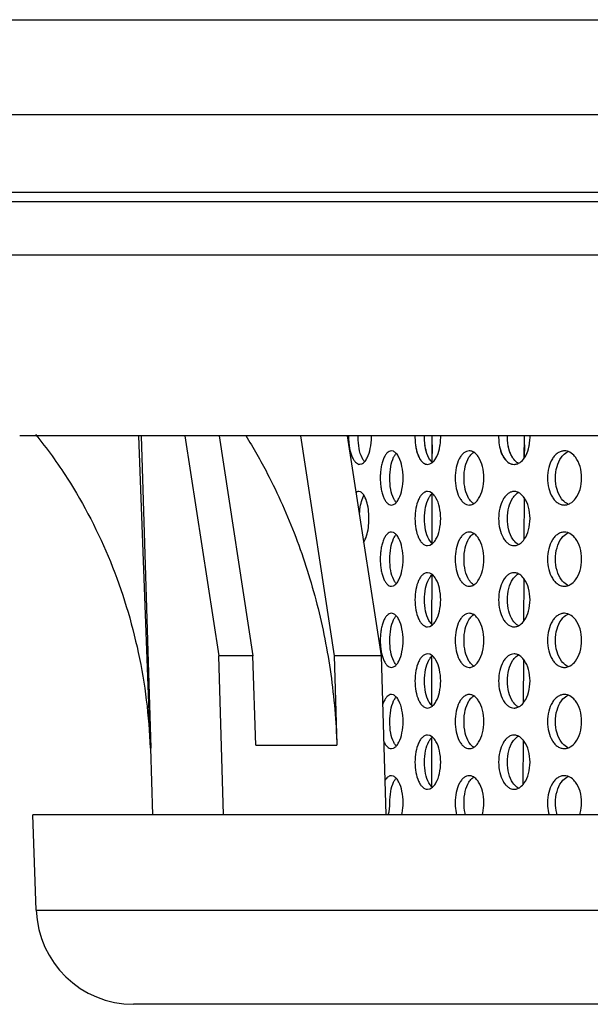
# Model space of a CAD drawing. Units: millimetres. Extents: x 550 to 12917, y -4004 to -140.
# Drawn here: x 7225 to 7236, y -1692 to -1674 of the extents above; entities that cross this region are included whole.
import ezdxf

# ---------------------------------------------------------------- set-up
doc = ezdxf.new("R2010")
doc.units = ezdxf.units.MM
doc.header["$LTSCALE"] = 0.25

msp = doc.modelspace()

# ---------------------------------------------------------------- linework, layer by layer
at = {"color": 7, "linetype": 'Continuous'}
for p, q in [((7202.606, -1673.851), (7301.511, -1673.851)), ((7204.308, -1675.601), (7299.809, -1675.601)), ((7213.809, -1677.039), (7290.309, -1677.039)), ((7213.809, -1677.211), (7290.309, -1677.211)), ((7214.615, -1678.192), (7289.503, -1678.192)), ((7255.181, -1681.539), (7225.192, -1681.539)), ((7227.388, -1681.539), (7227.604, -1687.306)), ((7227.437, -1681.538), (7227.613, -1687.306)), ((7228.246, -1681.539), (7228.871, -1685.604)), ((7228.882, -1681.539), (7229.504, -1685.604)), ((7230.382, -1681.539), (7231.004, -1685.604)), ((7231.246, -1681.539), (7231.871, -1685.604)), ((7229.504, -1685.604), (7228.871, -1685.604)), ((7228.96, -1688.539), (7228.871, -1685.604)), ((7229.554, -1687.254), (7229.504, -1685.604)), ((7231.871, -1685.604), (7231.004, -1685.604)), ((7231.004, -1685.604), (7231.054, -1687.254)), ((7231.871, -1685.604), (7231.96, -1688.539)), ((7227.604, -1687.306), (7227.613, -1687.306)), ((7227.65, -1688.539), (7227.613, -1687.306)), ((7229.554, -1687.254), (7231.054, -1687.254)), ((7225.498, -1690.302), (7225.437, -1688.539)), ((7255.105, -1688.539), (7225.437, -1688.539)), ((7225.498, -1690.302), (7278.619, -1690.302)), ((7276.82, -1692.039), (7227.297, -1692.039))]:
    msp.add_line(p, q, dxfattribs=at)
for p, q in [((7232.815, -1682.025), (7232.816, -1681.539)), ((7234.514, -1681.539), (7234.512, -1681.956)), ((7232.099, -1681.824), (7232.062, -1681.816)), ((7232.818, -1682.028), (7232.819, -1681.704)), ((7234.52, -1681.704), (7234.519, -1681.948)), ((7232.773, -1682.058), (7232.82, -1682.03)), ((7232.773, -1682.058), (7232.82, -1682.03)), ((7231.461, -1682.066), (7231.493, -1682.058)), ((7231.477, -1682.062), (7231.515, -1682.054)), ((7232.731, -1682.066), (7232.773, -1682.058)), ((7232.731, -1682.066), (7232.773, -1682.058)), ((7231.492, -1682.574), (7231.461, -1682.566)), ((7232.772, -1682.574), (7232.731, -1682.566)), ((7232.82, -1682.602), (7232.772, -1682.574)), ((7231.532, -1682.684), (7231.555, -1682.637)), ((7232.815, -1683.525), (7232.817, -1682.6)), ((7234.516, -1682.68), (7234.512, -1683.456)), ((7232.062, -1682.816), (7232.1, -1682.808)), ((7232.099, -1683.324), (7232.062, -1683.316)), ((7232.731, -1683.566), (7232.773, -1683.558)), ((7232.773, -1683.558), (7232.82, -1683.53)), ((7232.772, -1684.074), (7232.731, -1684.066)), ((7232.82, -1684.102), (7232.772, -1684.074)), ((7232.812, -1685.022), (7232.814, -1684.108)), ((7234.509, -1684.172), (7234.505, -1684.964)), ((7232.062, -1684.316), (7232.1, -1684.308)), ((7232.099, -1684.824), (7232.062, -1684.816)), ((7232.731, -1685.066), (7232.773, -1685.058)), ((7232.773, -1685.058), (7232.82, -1685.03)), ((7232.772, -1685.574), (7232.731, -1685.566)), ((7232.82, -1685.602), (7232.772, -1685.574)), ((7232.809, -1686.519), (7232.811, -1685.611)), ((7234.502, -1685.664), (7234.499, -1686.472)), ((7232.062, -1685.816), (7232.1, -1685.808)), ((7232.099, -1686.324), (7232.062, -1686.316)), ((7232.731, -1686.566), (7232.773, -1686.558)), ((7232.773, -1686.558), (7232.82, -1686.53)), ((7232.772, -1687.074), (7232.731, -1687.066)), ((7232.82, -1687.102), (7232.772, -1687.074)), ((7232.807, -1688.017), (7232.808, -1687.114)), ((7232.062, -1687.316), (7232.1, -1687.308)), ((7234.496, -1687.156), (7234.492, -1687.98)), ((7232.099, -1687.824), (7232.062, -1687.816)), ((7232.773, -1688.058), (7232.82, -1688.03)), ((7232.731, -1688.066), (7232.773, -1688.058))]:
    msp.add_line(p, q)
for centre, radius, start, end in [((7230.356, -1683.066), 1.291, 356.135, 3.8926), ((7231.399, -1688.349), 0.634, 342.5719, 363.0021)]:
    msp.add_arc(centre, radius, start, end)
msp.add_arc((7227.297, -1690.239), 1.8, 182, 270, dxfattribs=at)
for points, start_tangent, end_tangent in [([(7225.487, -1681.514), (7226.071, -1682.323), (7226.868, -1683.862), (7227.384, -1685.543), (7227.604, -1687.306)], (0.630107, -0.776508), (0.037416, -0.9993)), ([(7229.37, -1681.53), (7229.768, -1682.232), (7230.293, -1683.407), (7230.686, -1684.649), (7230.941, -1685.938), (7231.054, -1687.254)], (0.525453, -0.850823), (0.030282, -0.999541))]:
    msp.add_spline(points, degree=3, dxfattribs=dict(at, start_tangent=start_tangent, end_tangent=end_tangent))
for points in [[(7231.271, -1681.539), (7231.271, -1681.547), (7231.271, -1681.555), (7231.271, -1681.562)], [(7231.447, -1681.562), (7231.447, -1681.555), (7231.447, -1681.547), (7231.448, -1681.539)], [(7231.693, -1681.562), (7231.693, -1681.555), (7231.693, -1681.547), (7231.692, -1681.539)], [(7232.498, -1681.539), (7232.498, -1681.548), (7232.498, -1681.557), (7232.498, -1681.566)], [(7232.674, -1681.566), (7232.674, -1681.557), (7232.674, -1681.548), (7232.674, -1681.539)], [(7232.973, -1681.566), (7232.973, -1681.557), (7232.973, -1681.548), (7232.973, -1681.539)], [(7234.044, -1681.539), (7234.044, -1681.548), (7234.044, -1681.557), (7234.044, -1681.566)], [(7234.207, -1681.566), (7234.207, -1681.557), (7234.207, -1681.548), (7234.207, -1681.539)], [(7234.624, -1681.566), (7234.624, -1681.557), (7234.624, -1681.548), (7234.624, -1681.539)], [(7231.548, -1683.507), (7231.561, -1683.488), (7231.571, -1683.468), (7231.58, -1683.448)]]:
    msp.add_open_spline(points, degree=3)
for points, knots in [([(7231.271, -1681.562), (7231.271, -1681.595), (7231.273, -1681.659), (7231.285, -1681.752), (7231.303, -1681.838), (7231.328, -1681.913), (7231.358, -1681.976), (7231.393, -1682.023), (7231.433, -1682.054), (7231.463, -1682.062), (7231.477, -1682.062)], [0, 0, 0, 0, 0.0976073, 0.1923362, 0.2808231, 0.3606678, 0.4301393, 0.4884783, 0.5367682, 0.5788174, 0.5788174, 0.5788174, 0.5788174]), ([(7232.498, -1681.566), (7232.498, -1681.63), (7232.508, -1681.751), (7232.548, -1681.891), (7232.596, -1681.98), (7232.637, -1682.028), (7232.682, -1682.059), (7232.715, -1682.066), (7232.731, -1682.066)], [0, 0, 0, 0, 0.1921529, 0.3618523, 0.4332981, 0.4946596, 0.5471674, 0.5943777, 0.5943777, 0.5943777, 0.5943777]), ([(7234.044, -1681.566), (7234.044, -1681.63), (7234.057, -1681.753), (7234.107, -1681.893), (7234.166, -1681.981), (7234.216, -1682.029), (7234.271, -1682.059), (7234.311, -1682.066), (7234.33, -1682.066)], [0, 0, 0, 0, 0.1925632, 0.3660002, 0.4417201, 0.5094457, 0.5705019, 0.6277996, 0.6277996, 0.6277996, 0.6277996]), ([(7232.507, -1681.704), (7232.513, -1681.753), (7232.532, -1681.844), (7232.574, -1681.946), (7232.619, -1682.008), (7232.653, -1682.041), (7232.691, -1682.061), (7232.718, -1682.066), (7232.731, -1682.066)], [0, 0, 0, 0, 0.1487181, 0.2755747, 0.3291242, 0.3760956, 0.4177275, 0.4563661, 0.4563661, 0.4563661, 0.4563661]), ([(7234.055, -1681.704), (7234.063, -1681.754), (7234.086, -1681.846), (7234.147, -1681.963), (7234.218, -1682.034), (7234.282, -1682.062), (7234.314, -1682.066), (7234.33, -1682.066)], [0, 0, 0, 0, 0.1504344, 0.28251, 0.3930952, 0.4421799, 0.4891704, 0.4891704, 0.4891704, 0.4891704]), ([(7234.33, -1682.066), (7234.337, -1682.066), (7234.365, -1682.064), (7234.393, -1682.055), (7234.412, -1682.046)], [0, 0, 0, 0, 0.0207492, 0.08492607, 0.08492607, 0.08492607, 0.08492607]), ([(7234.33, -1682.066), (7234.337, -1682.066), (7234.365, -1682.064), (7234.393, -1682.055), (7234.412, -1682.046)], [0, 0, 0, 0, 0.0207492, 0.08492607, 0.08492607, 0.08492607, 0.08492607]), ([(7231.856, -1682.316), (7231.856, -1682.349), (7231.858, -1682.413), (7231.87, -1682.506), (7231.888, -1682.592), (7231.913, -1682.667), (7231.943, -1682.73), (7231.978, -1682.777), (7232.018, -1682.808), (7232.048, -1682.816), (7232.062, -1682.816)], [0, 0, 0, 0, 0.0976073, 0.1923362, 0.2808231, 0.3606678, 0.4301393, 0.4884783, 0.5367682, 0.5788174, 0.5788174, 0.5788174, 0.5788174]), ([(7231.461, -1682.566), (7231.449, -1682.566), (7231.429, -1682.572), (7231.413, -1682.584), (7231.407, -1682.589)], [0, 0, 0, 0, 0.0365357, 0.05953089, 0.05953089, 0.05953089, 0.05953089]), ([(7232.498, -1683.066), (7232.498, -1683.13), (7232.508, -1683.251), (7232.548, -1683.391), (7232.596, -1683.48), (7232.637, -1683.528), (7232.682, -1683.559), (7232.715, -1683.566), (7232.731, -1683.566)], [0, 0, 0, 0, 0.1921529, 0.3618523, 0.4332981, 0.4946596, 0.5471674, 0.5943777, 0.5943777, 0.5943777, 0.5943777]), ([(7234.044, -1683.066), (7234.044, -1683.13), (7234.057, -1683.253), (7234.107, -1683.393), (7234.166, -1683.481), (7234.216, -1683.529), (7234.271, -1683.559), (7234.311, -1683.566), (7234.33, -1683.566)], [0, 0, 0, 0, 0.1925632, 0.3660002, 0.4417201, 0.5094457, 0.5705019, 0.6277996, 0.6277996, 0.6277996, 0.6277996]), ([(7234.33, -1683.566), (7234.337, -1683.566), (7234.365, -1683.564), (7234.393, -1683.555), (7234.412, -1683.546)], [0, 0, 0, 0, 0.0207492, 0.08492607, 0.08492607, 0.08492607, 0.08492607]), ([(7232.062, -1686.316), (7232.048, -1686.316), (7232.018, -1686.324), (7231.978, -1686.355), (7231.943, -1686.402), (7231.917, -1686.456), (7231.903, -1686.494), (7231.898, -1686.511)], [0, 0, 0, 0, 0.0420498, 0.0903398, 0.1486818, 0.2181613, 0.2693139, 0.2693139, 0.2693139, 0.2693139]), ([(7231.919, -1687.177), (7231.927, -1687.196), (7231.945, -1687.232), (7231.978, -1687.277), (7232.018, -1687.308), (7232.048, -1687.316), (7232.062, -1687.316)], [0.3684022, 0.3684022, 0.3684022, 0.3684022, 0.4301393, 0.4884783, 0.5367682, 0.5788174, 0.5788174, 0.5788174, 0.5788174]), ([(7232.062, -1687.816), (7232.053, -1687.816), (7232.033, -1687.819), (7232.004, -1687.834), (7231.978, -1687.857), (7231.957, -1687.884), (7231.945, -1687.902), (7231.941, -1687.91)], [0, 0, 0, 0, 0.0287129, 0.0595441, 0.0942422, 0.1338116, 0.1602723, 0.1602723, 0.1602723, 0.1602723]), ([(7232.255, -1688.539), (7232.257, -1688.529), (7232.272, -1688.455), (7232.278, -1688.38), (7232.278, -1688.316)], [0.0277571, 0.0277571, 0.0277571, 0.0277571, 0.0600487, 0.2522737, 0.2522737, 0.2522737, 0.2522737]), ([(7233.241, -1688.316), (7233.241, -1688.338), (7233.243, -1688.413), (7233.254, -1688.488), (7233.268, -1688.539)], [0, 0, 0, 0, 0.0651987, 0.225002, 0.225002, 0.225002, 0.225002]), ([(7233.431, -1688.539), (7233.428, -1688.529), (7233.411, -1688.456), (7233.404, -1688.38), (7233.404, -1688.316)], [0.0279967, 0.0279967, 0.0279967, 0.0279967, 0.0605388, 0.2530155, 0.2530155, 0.2530155, 0.2530155]), ([(7233.743, -1688.539), (7233.746, -1688.529), (7233.764, -1688.456), (7233.771, -1688.38), (7233.771, -1688.316)], [0.0281584, 0.0281584, 0.0281584, 0.0281584, 0.0607864, 0.2534128, 0.2534128, 0.2534128, 0.2534128]), ([(7234.946, -1688.316), (7234.946, -1688.338), (7234.95, -1688.413), (7234.963, -1688.488), (7234.979, -1688.539)], [0, 0, 0, 0, 0.0652151, 0.2258064, 0.2258064, 0.2258064, 0.2258064]), ([(7235.127, -1688.539), (7235.123, -1688.529), (7235.103, -1688.456), (7235.094, -1688.38), (7235.094, -1688.316)], [0.0284305, 0.0284305, 0.0284305, 0.0284305, 0.0613378, 0.2542515, 0.2542515, 0.2542515, 0.2542515]), ([(7235.544, -1688.539), (7235.548, -1688.529), (7235.569, -1688.456), (7235.578, -1688.38), (7235.578, -1688.316)], [0.0286001, 0.0286001, 0.0286001, 0.0286001, 0.0615998, 0.2546731, 0.2546731, 0.2546731, 0.2546731])]:
    msp.add_open_spline(points, degree=3, knots=knots)
for points, start_tangent, end_tangent in [([(7231.52, -1681.945), (7231.466, -1681.774), (7231.447, -1681.562)], (-0.439135, 0.898421), (0, 1)), ([(7231.615, -1681.944), (7231.672, -1681.773), (7231.693, -1681.562)], (0.456213, 0.88987), (0, 1)), ([(7232.756, -1681.949), (7232.695, -1681.778), (7232.674, -1681.566)], (-0.484783, 0.874634), (0, 1)), ([(7232.886, -1681.948), (7232.95, -1681.777), (7232.973, -1681.566)], (0.499781, 0.866152), (0, 1)), ([(7234.308, -1681.949), (7234.233, -1681.778), (7234.207, -1681.566)], (-0.562829, 0.826573), (0, 1)), ([(7234.519, -1681.948), (7234.597, -1681.777), (7234.624, -1681.566)], (0.573316, 0.819334), (0, 1)), ([(7232.062, -1681.816), (7232.021, -1681.826), (7231.982, -1681.854), (7231.947, -1681.9), (7231.916, -1681.962), (7231.89, -1682.038), (7231.871, -1682.125), (7231.86, -1682.219), (7231.856, -1682.316)], (-1, -0.000073), (0, -1)), ([(7232.2, -1681.933), (7232.152, -1681.863), (7232.099, -1681.824)], (-0.459745, 0.888051), (-0.925109, 0.379701)), ([(7232.104, -1681.934), (7232.115, -1681.914), (7232.151, -1681.862)], (0.435575, 0.900153), (0.666909, 0.745139)), ([(7232.756, -1681.949), (7232.711, -1681.839), (7232.683, -1681.704)], (-0.484783, 0.874634), (-0.130223, 0.991485)), ([(7232.886, -1681.948), (7232.934, -1681.838), (7232.964, -1681.704)], (0.499781, 0.866152), (0.139893, 0.990167)), ([(7233.502, -1681.816), (7233.45, -1681.826), (7233.401, -1681.854), (7233.356, -1681.9), (7233.316, -1681.962), (7233.26, -1682.125), (7233.241, -1682.316)], (-1, -0.000058), (0, -1)), ([(7233.495, -1681.934), (7233.515, -1681.905), (7233.584, -1681.84)], (0.523158, 0.852236), (0.851181, 0.524872)), ([(7233.584, -1681.84), (7233.564, -1681.83), (7233.502, -1681.816)], (-0.85547, 0.517852), (-1, -0.000058)), ([(7233.674, -1681.933), (7233.653, -1681.904), (7233.584, -1681.84)], (-0.543194, 0.839607), (-0.85547, 0.517852)), ([(7234.308, -1681.949), (7234.252, -1681.839), (7234.218, -1681.704)], (-0.562829, 0.826573), (-0.159754, 0.987157)), ([(7234.519, -1681.948), (7234.55, -1681.896), (7234.613, -1681.704)], (0.573316, 0.819334), (0.168568, 0.98569)), ([(7235.259, -1681.816), (7235.197, -1681.826), (7235.138, -1681.854), (7235.084, -1681.9), (7235.037, -1681.962), (7234.97, -1682.125), (7234.946, -1682.316)], (-1, -0.000048), (0, -1)), ([(7235.204, -1681.934), (7235.233, -1681.899), (7235.332, -1681.83)], (0.591936, 0.805985), (0.933219, 0.359308)), ([(7235.333, -1681.83), (7235.314, -1681.824), (7235.259, -1681.816)], (-0.934999, 0.354651), (-1, -0.000048)), ([(7235.463, -1681.933), (7235.433, -1681.898), (7235.333, -1681.83)], (-0.608249, 0.793746), (-0.934999, 0.354651)), ([(7231.515, -1682.054), (7231.568, -1682.015), (7231.615, -1681.944)], (0.921229, 0.389021), (0.456213, 0.88987)), ([(7231.566, -1682.016), (7231.554, -1682.001), (7231.52, -1681.945)], (-0.667088, 0.744979), (-0.439135, 0.898421)), ([(7232.032, -1682.316), (7232.051, -1682.106), (7232.104, -1681.934)], (0, 1), (0.435575, 0.900153)), ([(7232.278, -1682.316), (7232.257, -1682.104), (7232.2, -1681.933)], (0, 1), (-0.459745, 0.888051)), ([(7232.819, -1682.03), (7232.802, -1682.014), (7232.756, -1681.949)], (-0.761828, 0.647779), (-0.484783, 0.874634)), ([(7232.819, -1682.03), (7232.802, -1682.014), (7232.756, -1681.949)], (-0.761828, 0.647779), (-0.484783, 0.874634)), ([(7232.82, -1682.03), (7232.837, -1682.014), (7232.886, -1681.948)], (0.77014, 0.637875), (0.499781, 0.866152)), ([(7232.82, -1682.03), (7232.837, -1682.014), (7232.886, -1681.948)], (0.77014, 0.637875), (0.499781, 0.866152)), ([(7233.404, -1682.316), (7233.428, -1682.106), (7233.495, -1681.934)], (0, 1), (0.523158, 0.852236)), ([(7233.771, -1682.316), (7233.746, -1682.104), (7233.674, -1681.933)], (0, 1), (-0.543194, 0.839607)), ([(7234.411, -1682.046), (7234.383, -1682.029), (7234.308, -1681.949)], (-0.890907, 0.454185), (-0.562829, 0.826573)), ([(7234.412, -1682.046), (7234.441, -1682.029), (7234.519, -1681.948)], (0.893913, 0.44824), (0.573316, 0.819334)), ([(7235.094, -1682.316), (7235.123, -1682.106), (7235.204, -1681.934)], (0, 1), (0.591936, 0.805985)), ([(7235.578, -1682.316), (7235.548, -1682.104), (7235.463, -1681.933)], (0, 1), (-0.608249, 0.793746)), ([(7232.105, -1682.699), (7232.051, -1682.528), (7232.032, -1682.316)], (-0.439135, 0.898421), (0, 1)), ([(7232.2, -1682.698), (7232.257, -1682.527), (7232.278, -1682.316)], (0.456213, 0.88987), (0, 1)), ([(7233.241, -1682.316), (7233.26, -1682.508), (7233.316, -1682.67), (7233.356, -1682.732), (7233.401, -1682.778), (7233.45, -1682.806), (7233.502, -1682.816)], (0, -1), (1, 0.000066)), ([(7233.496, -1682.699), (7233.428, -1682.528), (7233.404, -1682.316)], (-0.526969, 0.849885), (0, 1)), ([(7233.675, -1682.698), (7233.746, -1682.527), (7233.771, -1682.316)], (0.539444, 0.842021), (0, 1)), ([(7234.946, -1682.316), (7234.97, -1682.508), (7235.037, -1682.67), (7235.084, -1682.732), (7235.138, -1682.778), (7235.197, -1682.806), (7235.259, -1682.816)], (0, -1), (1, 0.000056)), ([(7235.205, -1682.699), (7235.123, -1682.528), (7235.094, -1682.316)], (-0.595777, 0.80315), (0, 1)), ([(7235.464, -1682.698), (7235.548, -1682.527), (7235.578, -1682.316)], (0.604482, 0.796619), (0, 1)), ([(7231.58, -1682.683), (7231.538, -1682.613), (7231.492, -1682.574)], (-0.409349, 0.912378), (-0.902971, 0.429702)), ([(7232.731, -1682.566), (7232.685, -1682.576), (7232.641, -1682.604), (7232.6, -1682.65), (7232.565, -1682.713), (7232.515, -1682.875), (7232.498, -1683.066)], (-1, -0.000093), (0, -1)), ([(7234.33, -1682.566), (7234.273, -1682.576), (7234.219, -1682.604), (7234.17, -1682.65), (7234.127, -1682.713), (7234.065, -1682.875), (7234.044, -1683.066)], (-1, -0.000056), (0, -1)), ([(7234.307, -1682.684), (7234.331, -1682.653), (7234.411, -1682.586)], (0.55898, 0.829181), (0.890951, 0.4541)), ([(7234.412, -1682.586), (7234.392, -1682.577), (7234.33, -1682.566)], (-0.893869, 0.448328), (-1, -0.000056)), ([(7234.518, -1682.683), (7234.494, -1682.652), (7234.412, -1682.586)], (-0.577087, 0.816682), (-0.893869, 0.448328)), ([(7231.473, -1682.979), (7231.494, -1682.817), (7231.532, -1682.684)], (0.060802, 0.99815), (0.383324, 0.923614)), ([(7231.645, -1682.978), (7231.622, -1682.815), (7231.58, -1682.683)], (-0.067925, 0.99769), (-0.409349, 0.912378)), ([(7232.1, -1682.808), (7232.153, -1682.769), (7232.2, -1682.698)], (0.921229, 0.389021), (0.456213, 0.88987)), ([(7232.151, -1682.77), (7232.139, -1682.755), (7232.105, -1682.699)], (-0.667088, 0.744979), (-0.439135, 0.898421)), ([(7232.674, -1683.066), (7232.695, -1682.855), (7232.755, -1682.684)], (0, 1), (0.481328, 0.87654)), ([(7232.755, -1682.684), (7232.77, -1682.659), (7232.819, -1682.602)], (0.481328, 0.87654), (0.761255, 0.648452)), ([(7232.886, -1682.683), (7232.87, -1682.659), (7232.82, -1682.602)], (-0.501946, 0.864899), (-0.770696, 0.637203)), ([(7232.973, -1683.066), (7232.95, -1682.855), (7232.886, -1682.683)], (0, 1), (-0.501946, 0.864899)), ([(7233.583, -1682.792), (7233.56, -1682.775), (7233.496, -1682.699)], (-0.8508, 0.52549), (-0.526969, 0.849885)), ([(7233.584, -1682.792), (7233.608, -1682.775), (7233.675, -1682.698)], (0.855838, 0.517244), (0.539444, 0.842021)), ([(7234.207, -1683.066), (7234.233, -1682.856), (7234.307, -1682.684)], (0, 1), (0.55898, 0.829181)), ([(7234.624, -1683.066), (7234.596, -1682.854), (7234.518, -1682.683)], (0, 1), (-0.577087, 0.816682)), ([(7235.332, -1682.802), (7235.298, -1682.785), (7235.205, -1682.699)], (-0.933574, 0.358384), (-0.595777, 0.80315)), ([(7235.333, -1682.802), (7235.368, -1682.785), (7235.464, -1682.698)], (0.934654, 0.355557), (0.604482, 0.796619)), ([(7233.502, -1682.816), (7233.523, -1682.815), (7233.584, -1682.792)], (1, 0.000066), (0.855838, 0.517244)), ([(7235.259, -1682.816), (7235.277, -1682.815), (7235.333, -1682.802)], (1, 0.000056), (0.934654, 0.355557)), ([(7232.756, -1683.449), (7232.695, -1683.278), (7232.674, -1683.066)], (-0.484783, 0.874634), (0, 1)), ([(7232.886, -1683.448), (7232.95, -1683.277), (7232.973, -1683.066)], (0.499781, 0.866152), (0, 1)), ([(7234.308, -1683.449), (7234.233, -1683.278), (7234.207, -1683.066)], (-0.562829, 0.826573), (0, 1)), ([(7234.519, -1683.448), (7234.597, -1683.277), (7234.624, -1683.066)], (0.573316, 0.819334), (0, 1)), ([(7231.58, -1683.448), (7231.622, -1683.315), (7231.645, -1683.153)], (0.406047, 0.913852), (0.067443, 0.997723)), ([(7232.062, -1683.316), (7232.021, -1683.326), (7231.982, -1683.354), (7231.947, -1683.4), (7231.916, -1683.462), (7231.89, -1683.538), (7231.871, -1683.625), (7231.86, -1683.719), (7231.856, -1683.816)], (-1, -0.000073), (0, -1)), ([(7233.502, -1683.316), (7233.45, -1683.326), (7233.401, -1683.354), (7233.356, -1683.4), (7233.316, -1683.462), (7233.26, -1683.625), (7233.241, -1683.816)], (-1, -0.000058), (0, -1)), ([(7233.584, -1683.34), (7233.564, -1683.33), (7233.502, -1683.316)], (-0.85547, 0.517852), (-1, -0.000058)), ([(7235.259, -1683.316), (7235.197, -1683.326), (7235.138, -1683.354), (7235.084, -1683.4), (7235.037, -1683.462), (7234.97, -1683.625), (7234.946, -1683.816)], (-1, -0.000048), (0, -1)), ([(7235.333, -1683.33), (7235.314, -1683.324), (7235.259, -1683.316)], (-0.934999, 0.354651), (-1, -0.000048)), ([(7232.032, -1683.816), (7232.051, -1683.606), (7232.104, -1683.434)], (0, 1), (0.435575, 0.900153)), ([(7232.2, -1683.433), (7232.152, -1683.363), (7232.099, -1683.324)], (-0.459745, 0.888051), (-0.925109, 0.379701)), ([(7232.104, -1683.434), (7232.115, -1683.414), (7232.151, -1683.362)], (0.435575, 0.900153), (0.666909, 0.745139)), ([(7232.278, -1683.816), (7232.257, -1683.604), (7232.2, -1683.433)], (0, 1), (-0.459745, 0.888051)), ([(7232.819, -1683.53), (7232.802, -1683.514), (7232.756, -1683.449)], (-0.761828, 0.647779), (-0.484783, 0.874634)), ([(7232.82, -1683.53), (7232.837, -1683.514), (7232.886, -1683.448)], (0.77014, 0.637875), (0.499781, 0.866152)), ([(7233.404, -1683.816), (7233.428, -1683.606), (7233.495, -1683.434)], (0, 1), (0.523158, 0.852236)), ([(7233.495, -1683.434), (7233.515, -1683.405), (7233.584, -1683.34)], (0.523158, 0.852236), (0.851181, 0.524872)), ([(7233.674, -1683.433), (7233.653, -1683.404), (7233.584, -1683.34)], (-0.543194, 0.839607), (-0.85547, 0.517852)), ([(7233.771, -1683.816), (7233.746, -1683.604), (7233.674, -1683.433)], (0, 1), (-0.543194, 0.839607)), ([(7234.411, -1683.546), (7234.383, -1683.529), (7234.308, -1683.449)], (-0.890907, 0.454185), (-0.562829, 0.826573)), ([(7234.412, -1683.546), (7234.441, -1683.529), (7234.519, -1683.448)], (0.893913, 0.44824), (0.573316, 0.819334)), ([(7235.094, -1683.816), (7235.123, -1683.606), (7235.204, -1683.434)], (0, 1), (0.591936, 0.805985)), ([(7235.204, -1683.434), (7235.233, -1683.399), (7235.332, -1683.33)], (0.591936, 0.805985), (0.933219, 0.359308)), ([(7235.463, -1683.433), (7235.433, -1683.398), (7235.333, -1683.33)], (-0.608249, 0.793746), (-0.934999, 0.354651)), ([(7235.578, -1683.816), (7235.548, -1683.604), (7235.463, -1683.433)], (0, 1), (-0.608249, 0.793746)), ([(7231.856, -1683.816), (7231.86, -1683.914), (7231.871, -1684.008), (7231.89, -1684.094), (7231.916, -1684.17), (7231.947, -1684.232), (7231.982, -1684.278), (7232.021, -1684.306), (7232.062, -1684.316)], (0, -1), (1, 0.000084)), ([(7232.105, -1684.199), (7232.051, -1684.028), (7232.032, -1683.816)], (-0.439135, 0.898421), (0, 1)), ([(7232.2, -1684.198), (7232.257, -1684.027), (7232.278, -1683.816)], (0.456213, 0.88987), (0, 1)), ([(7233.241, -1683.816), (7233.26, -1684.008), (7233.316, -1684.17), (7233.356, -1684.232), (7233.401, -1684.278), (7233.45, -1684.306), (7233.502, -1684.316)], (0, -1), (1, 0.000066)), ([(7233.496, -1684.199), (7233.428, -1684.028), (7233.404, -1683.816)], (-0.526969, 0.849885), (0, 1)), ([(7233.675, -1684.198), (7233.746, -1684.027), (7233.771, -1683.816)], (0.539444, 0.842021), (0, 1)), ([(7234.946, -1683.816), (7234.97, -1684.008), (7235.037, -1684.17), (7235.084, -1684.232), (7235.138, -1684.278), (7235.197, -1684.306), (7235.259, -1684.316)], (0, -1), (1, 0.000056)), ([(7235.205, -1684.199), (7235.123, -1684.028), (7235.094, -1683.816)], (-0.595777, 0.80315), (0, 1)), ([(7235.464, -1684.198), (7235.548, -1684.027), (7235.578, -1683.816)], (0.604482, 0.796619), (0, 1)), ([(7232.1, -1684.308), (7232.153, -1684.269), (7232.2, -1684.198)], (0.921229, 0.389021), (0.456213, 0.88987)), ([(7232.151, -1684.27), (7232.139, -1684.255), (7232.105, -1684.199)], (-0.667088, 0.744979), (-0.439135, 0.898421)), ([(7232.731, -1684.066), (7232.685, -1684.076), (7232.641, -1684.104), (7232.6, -1684.15), (7232.565, -1684.213), (7232.515, -1684.375), (7232.498, -1684.566)], (-1, -0.000093), (0, -1)), ([(7232.674, -1684.566), (7232.695, -1684.355), (7232.755, -1684.184)], (0, 1), (0.481328, 0.87654)), ([(7232.755, -1684.184), (7232.77, -1684.159), (7232.819, -1684.102)], (0.481328, 0.87654), (0.761255, 0.648452)), ([(7232.886, -1684.183), (7232.87, -1684.159), (7232.82, -1684.102)], (-0.501946, 0.864899), (-0.770696, 0.637203)), ([(7232.973, -1684.566), (7232.95, -1684.355), (7232.886, -1684.183)], (0, 1), (-0.501946, 0.864899)), ([(7233.583, -1684.292), (7233.56, -1684.275), (7233.496, -1684.199)], (-0.8508, 0.52549), (-0.526969, 0.849885)), ([(7233.584, -1684.292), (7233.608, -1684.275), (7233.675, -1684.198)], (0.855838, 0.517244), (0.539444, 0.842021)), ([(7234.33, -1684.066), (7234.273, -1684.076), (7234.219, -1684.104), (7234.17, -1684.15), (7234.127, -1684.213), (7234.065, -1684.375), (7234.044, -1684.566)], (-1, -0.000056), (0, -1)), ([(7234.207, -1684.566), (7234.233, -1684.356), (7234.307, -1684.184)], (0, 1), (0.55898, 0.829181)), ([(7234.307, -1684.184), (7234.331, -1684.153), (7234.411, -1684.086)], (0.55898, 0.829181), (0.890951, 0.4541)), ([(7234.412, -1684.086), (7234.392, -1684.077), (7234.33, -1684.066)], (-0.893869, 0.448328), (-1, -0.000056)), ([(7234.518, -1684.183), (7234.494, -1684.152), (7234.412, -1684.086)], (-0.577087, 0.816682), (-0.893869, 0.448328)), ([(7234.624, -1684.566), (7234.596, -1684.354), (7234.518, -1684.183)], (0, 1), (-0.577087, 0.816682)), ([(7235.332, -1684.302), (7235.298, -1684.285), (7235.205, -1684.199)], (-0.933574, 0.358384), (-0.595777, 0.80315)), ([(7235.333, -1684.302), (7235.368, -1684.285), (7235.464, -1684.198)], (0.934654, 0.355557), (0.604482, 0.796619)), ([(7233.502, -1684.316), (7233.523, -1684.315), (7233.584, -1684.292)], (1, 0.000066), (0.855838, 0.517244)), ([(7235.259, -1684.316), (7235.277, -1684.315), (7235.333, -1684.302)], (1, 0.000056), (0.934654, 0.355557)), ([(7232.498, -1684.566), (7232.515, -1684.757), (7232.565, -1684.92), (7232.6, -1684.982), (7232.641, -1685.028), (7232.685, -1685.056), (7232.731, -1685.066)], (0, -1), (1, 0.00006)), ([(7232.756, -1684.949), (7232.695, -1684.778), (7232.674, -1684.566)], (-0.484783, 0.874634), (0, 1)), ([(7232.886, -1684.948), (7232.95, -1684.777), (7232.973, -1684.566)], (0.499781, 0.866152), (0, 1)), ([(7234.044, -1684.566), (7234.065, -1684.757), (7234.127, -1684.92), (7234.17, -1684.982), (7234.219, -1685.028), (7234.273, -1685.056), (7234.33, -1685.066)], (0, -1), (1, 0.000056)), ([(7234.308, -1684.949), (7234.233, -1684.778), (7234.207, -1684.566)], (-0.562829, 0.826573), (0, 1)), ([(7234.519, -1684.948), (7234.597, -1684.777), (7234.624, -1684.566)], (0.573316, 0.819334), (0, 1)), ([(7232.062, -1684.816), (7232.021, -1684.826), (7231.982, -1684.854), (7231.947, -1684.9), (7231.916, -1684.962), (7231.89, -1685.038), (7231.871, -1685.125), (7231.86, -1685.219), (7231.856, -1685.316)], (-1, -0.000073), (0, -1)), ([(7232.032, -1685.316), (7232.051, -1685.106), (7232.104, -1684.934)], (0, 1), (0.435575, 0.900153)), ([(7232.2, -1684.933), (7232.152, -1684.863), (7232.099, -1684.824)], (-0.459745, 0.888051), (-0.925109, 0.379701)), ([(7232.104, -1684.934), (7232.115, -1684.914), (7232.151, -1684.862)], (0.435575, 0.900153), (0.666909, 0.745139)), ([(7232.278, -1685.316), (7232.257, -1685.104), (7232.2, -1684.933)], (0, 1), (-0.459745, 0.888051)), ([(7232.819, -1685.03), (7232.802, -1685.014), (7232.756, -1684.949)], (-0.761828, 0.647779), (-0.484783, 0.874634)), ([(7232.82, -1685.03), (7232.837, -1685.014), (7232.886, -1684.948)], (0.77014, 0.637875), (0.499781, 0.866152)), ([(7233.502, -1684.816), (7233.45, -1684.826), (7233.401, -1684.854), (7233.356, -1684.9), (7233.316, -1684.962), (7233.26, -1685.125), (7233.241, -1685.316)], (-1, -0.000058), (0, -1)), ([(7233.404, -1685.316), (7233.428, -1685.106), (7233.495, -1684.934)], (0, 1), (0.523158, 0.852236)), ([(7233.495, -1684.934), (7233.515, -1684.905), (7233.584, -1684.84)], (0.523158, 0.852236), (0.851181, 0.524872)), ([(7233.584, -1684.84), (7233.564, -1684.83), (7233.502, -1684.816)], (-0.85547, 0.517852), (-1, -0.000058)), ([(7233.674, -1684.933), (7233.653, -1684.904), (7233.584, -1684.84)], (-0.543194, 0.839607), (-0.85547, 0.517852)), ([(7233.771, -1685.316), (7233.746, -1685.104), (7233.674, -1684.933)], (0, 1), (-0.543194, 0.839607)), ([(7234.411, -1685.046), (7234.383, -1685.029), (7234.308, -1684.949)], (-0.890907, 0.454185), (-0.562829, 0.826573)), ([(7234.412, -1685.046), (7234.441, -1685.029), (7234.519, -1684.948)], (0.893913, 0.44824), (0.573316, 0.819334)), ([(7235.259, -1684.816), (7235.197, -1684.826), (7235.138, -1684.854), (7235.084, -1684.9), (7235.037, -1684.962), (7234.97, -1685.125), (7234.946, -1685.316)], (-1, -0.000048), (0, -1)), ([(7235.094, -1685.316), (7235.123, -1685.106), (7235.204, -1684.934)], (0, 1), (0.591936, 0.805985)), ([(7235.204, -1684.934), (7235.233, -1684.899), (7235.332, -1684.83)], (0.591936, 0.805985), (0.933219, 0.359308)), ([(7235.333, -1684.83), (7235.314, -1684.824), (7235.259, -1684.816)], (-0.934999, 0.354651), (-1, -0.000048)), ([(7235.463, -1684.933), (7235.433, -1684.898), (7235.333, -1684.83)], (-0.608249, 0.793746), (-0.934999, 0.354651)), ([(7235.578, -1685.316), (7235.548, -1685.104), (7235.463, -1684.933)], (0, 1), (-0.608249, 0.793746)), ([(7234.33, -1685.066), (7234.351, -1685.065), (7234.412, -1685.046)], (1, 0.000056), (0.893913, 0.44824)), ([(7231.856, -1685.316), (7231.86, -1685.414), (7231.871, -1685.508), (7231.89, -1685.594), (7231.916, -1685.67), (7231.947, -1685.732), (7231.982, -1685.778), (7232.021, -1685.806), (7232.062, -1685.816)], (0, -1), (1, 0.000084)), ([(7232.105, -1685.699), (7232.051, -1685.528), (7232.032, -1685.316)], (-0.439135, 0.898421), (0, 1)), ([(7232.2, -1685.698), (7232.257, -1685.527), (7232.278, -1685.316)], (0.456213, 0.88987), (0, 1)), ([(7233.241, -1685.316), (7233.26, -1685.508), (7233.316, -1685.67), (7233.356, -1685.732), (7233.401, -1685.778), (7233.45, -1685.806), (7233.502, -1685.816)], (0, -1), (1, 0.000066)), ([(7233.496, -1685.699), (7233.428, -1685.528), (7233.404, -1685.316)], (-0.526969, 0.849885), (0, 1)), ([(7233.675, -1685.698), (7233.746, -1685.527), (7233.771, -1685.316)], (0.539444, 0.842021), (0, 1)), ([(7234.946, -1685.316), (7234.97, -1685.508), (7235.037, -1685.67), (7235.084, -1685.732), (7235.138, -1685.778), (7235.197, -1685.806), (7235.259, -1685.816)], (0, -1), (1, 0.000056)), ([(7235.205, -1685.699), (7235.123, -1685.528), (7235.094, -1685.316)], (-0.595777, 0.80315), (0, 1)), ([(7235.464, -1685.698), (7235.548, -1685.527), (7235.578, -1685.316)], (0.604482, 0.796619), (0, 1)), ([(7232.731, -1685.566), (7232.685, -1685.576), (7232.641, -1685.604), (7232.6, -1685.65), (7232.565, -1685.713), (7232.515, -1685.875), (7232.498, -1686.066)], (-1, -0.000093), (0, -1)), ([(7232.674, -1686.066), (7232.695, -1685.855), (7232.755, -1685.684)], (0, 1), (0.481328, 0.87654)), ([(7232.755, -1685.684), (7232.77, -1685.659), (7232.819, -1685.602)], (0.481328, 0.87654), (0.761255, 0.648452)), ([(7232.886, -1685.683), (7232.87, -1685.659), (7232.82, -1685.602)], (-0.501946, 0.864899), (-0.770696, 0.637203)), ([(7232.973, -1686.066), (7232.95, -1685.855), (7232.886, -1685.683)], (0, 1), (-0.501946, 0.864899)), ([(7234.33, -1685.566), (7234.273, -1685.576), (7234.219, -1685.604), (7234.17, -1685.65), (7234.127, -1685.713), (7234.065, -1685.875), (7234.044, -1686.066)], (-1, -0.000056), (0, -1)), ([(7234.207, -1686.066), (7234.233, -1685.856), (7234.307, -1685.684)], (0, 1), (0.55898, 0.829181)), ([(7234.307, -1685.684), (7234.331, -1685.653), (7234.411, -1685.586)], (0.55898, 0.829181), (0.890951, 0.4541)), ([(7234.412, -1685.586), (7234.392, -1685.577), (7234.33, -1685.566)], (-0.893869, 0.448328), (-1, -0.000056)), ([(7234.518, -1685.683), (7234.494, -1685.652), (7234.412, -1685.586)], (-0.577087, 0.816682), (-0.893869, 0.448328)), ([(7234.624, -1686.066), (7234.596, -1685.854), (7234.518, -1685.683)], (0, 1), (-0.577087, 0.816682)), ([(7232.1, -1685.808), (7232.153, -1685.769), (7232.2, -1685.698)], (0.921229, 0.389021), (0.456213, 0.88987)), ([(7232.151, -1685.77), (7232.139, -1685.755), (7232.105, -1685.699)], (-0.667088, 0.744979), (-0.439135, 0.898421)), ([(7233.583, -1685.792), (7233.56, -1685.775), (7233.496, -1685.699)], (-0.8508, 0.52549), (-0.526969, 0.849885)), ([(7233.502, -1685.816), (7233.523, -1685.815), (7233.584, -1685.792)], (1, 0.000066), (0.855838, 0.517244)), ([(7233.584, -1685.792), (7233.608, -1685.775), (7233.675, -1685.698)], (0.855838, 0.517244), (0.539444, 0.842021)), ([(7235.332, -1685.802), (7235.298, -1685.785), (7235.205, -1685.699)], (-0.933574, 0.358384), (-0.595777, 0.80315)), ([(7235.259, -1685.816), (7235.277, -1685.815), (7235.333, -1685.802)], (1, 0.000056), (0.934654, 0.355557)), ([(7235.333, -1685.802), (7235.368, -1685.785), (7235.464, -1685.698)], (0.934654, 0.355557), (0.604482, 0.796619)), ([(7232.498, -1686.066), (7232.515, -1686.257), (7232.565, -1686.42), (7232.6, -1686.482), (7232.641, -1686.528), (7232.685, -1686.556), (7232.731, -1686.566)], (0, -1), (1, 0.00006)), ([(7232.756, -1686.449), (7232.695, -1686.278), (7232.674, -1686.066)], (-0.484783, 0.874634), (0, 1)), ([(7232.886, -1686.448), (7232.95, -1686.277), (7232.973, -1686.066)], (0.499781, 0.866152), (0, 1)), ([(7234.044, -1686.066), (7234.065, -1686.257), (7234.127, -1686.42), (7234.17, -1686.482), (7234.219, -1686.528), (7234.273, -1686.556), (7234.33, -1686.566)], (0, -1), (1, 0.000056)), ([(7234.308, -1686.449), (7234.233, -1686.278), (7234.207, -1686.066)], (-0.562829, 0.826573), (0, 1)), ([(7234.519, -1686.448), (7234.597, -1686.277), (7234.624, -1686.066)], (0.573316, 0.819334), (0, 1)), ([(7232.2, -1686.433), (7232.152, -1686.363), (7232.099, -1686.324)], (-0.459745, 0.888051), (-0.925109, 0.379701)), ([(7232.104, -1686.434), (7232.115, -1686.414), (7232.151, -1686.362)], (0.435575, 0.900153), (0.666909, 0.745139)), ([(7233.502, -1686.316), (7233.45, -1686.326), (7233.401, -1686.354), (7233.356, -1686.4), (7233.316, -1686.462), (7233.26, -1686.625), (7233.241, -1686.816)], (-1, -0.000058), (0, -1)), ([(7233.495, -1686.434), (7233.515, -1686.405), (7233.584, -1686.34)], (0.523158, 0.852236), (0.851181, 0.524872)), ([(7233.584, -1686.34), (7233.564, -1686.33), (7233.502, -1686.316)], (-0.85547, 0.517852), (-1, -0.000058)), ([(7233.674, -1686.433), (7233.653, -1686.404), (7233.584, -1686.34)], (-0.543194, 0.839607), (-0.85547, 0.517852)), ([(7235.259, -1686.316), (7235.197, -1686.326), (7235.138, -1686.354), (7235.084, -1686.4), (7235.037, -1686.462), (7234.97, -1686.625), (7234.946, -1686.816)], (-1, -0.000048), (0, -1)), ([(7235.204, -1686.434), (7235.233, -1686.399), (7235.332, -1686.33)], (0.591936, 0.805985), (0.933219, 0.359308)), ([(7235.333, -1686.33), (7235.314, -1686.324), (7235.259, -1686.316)], (-0.934999, 0.354651), (-1, -0.000048)), ([(7235.463, -1686.433), (7235.433, -1686.398), (7235.333, -1686.33)], (-0.608249, 0.793746), (-0.934999, 0.354651)), ([(7232.032, -1686.816), (7232.051, -1686.606), (7232.104, -1686.434)], (0, 1), (0.435575, 0.900153)), ([(7232.278, -1686.816), (7232.257, -1686.604), (7232.2, -1686.433)], (0, 1), (-0.459745, 0.888051)), ([(7232.819, -1686.53), (7232.802, -1686.514), (7232.756, -1686.449)], (-0.761828, 0.647779), (-0.484783, 0.874634)), ([(7232.82, -1686.53), (7232.837, -1686.514), (7232.886, -1686.448)], (0.77014, 0.637875), (0.499781, 0.866152)), ([(7233.404, -1686.816), (7233.428, -1686.606), (7233.495, -1686.434)], (0, 1), (0.523158, 0.852236)), ([(7233.771, -1686.816), (7233.746, -1686.604), (7233.674, -1686.433)], (0, 1), (-0.543194, 0.839607)), ([(7234.411, -1686.546), (7234.383, -1686.529), (7234.308, -1686.449)], (-0.890907, 0.454185), (-0.562829, 0.826573)), ([(7234.33, -1686.566), (7234.351, -1686.565), (7234.412, -1686.546)], (1, 0.000056), (0.893913, 0.44824)), ([(7234.412, -1686.546), (7234.441, -1686.529), (7234.519, -1686.448)], (0.893913, 0.44824), (0.573316, 0.819334)), ([(7235.094, -1686.816), (7235.123, -1686.606), (7235.204, -1686.434)], (0, 1), (0.591936, 0.805985)), ([(7235.578, -1686.816), (7235.548, -1686.604), (7235.463, -1686.433)], (0, 1), (-0.608249, 0.793746)), ([(7232.105, -1687.199), (7232.051, -1687.028), (7232.032, -1686.816)], (-0.439135, 0.898421), (0, 1)), ([(7232.2, -1687.198), (7232.257, -1687.027), (7232.278, -1686.816)], (0.456213, 0.88987), (0, 1)), ([(7233.241, -1686.816), (7233.26, -1687.008), (7233.316, -1687.17), (7233.356, -1687.232), (7233.401, -1687.278), (7233.45, -1687.306), (7233.502, -1687.316)], (0, -1), (1, 0.000066)), ([(7233.496, -1687.199), (7233.428, -1687.028), (7233.404, -1686.816)], (-0.526969, 0.849885), (0, 1)), ([(7233.675, -1687.198), (7233.746, -1687.027), (7233.771, -1686.816)], (0.539444, 0.842021), (0, 1)), ([(7234.946, -1686.816), (7234.97, -1687.008), (7235.037, -1687.17), (7235.084, -1687.232), (7235.138, -1687.278), (7235.197, -1687.306), (7235.259, -1687.316)], (0, -1), (1, 0.000056)), ([(7235.205, -1687.199), (7235.123, -1687.028), (7235.094, -1686.816)], (-0.595777, 0.80315), (0, 1)), ([(7235.464, -1687.198), (7235.548, -1687.027), (7235.578, -1686.816)], (0.604482, 0.796619), (0, 1)), ([(7232.731, -1687.066), (7232.685, -1687.076), (7232.641, -1687.104), (7232.6, -1687.15), (7232.565, -1687.213), (7232.515, -1687.375), (7232.498, -1687.566)], (-1, -0.000093), (0, -1)), ([(7232.755, -1687.184), (7232.77, -1687.159), (7232.819, -1687.102)], (0.481328, 0.87654), (0.761255, 0.648452)), ([(7232.886, -1687.183), (7232.87, -1687.159), (7232.82, -1687.102)], (-0.501946, 0.864899), (-0.770696, 0.637203)), ([(7234.33, -1687.066), (7234.273, -1687.076), (7234.219, -1687.104), (7234.17, -1687.15), (7234.127, -1687.213), (7234.065, -1687.375), (7234.044, -1687.566)], (-1, -0.000056), (0, -1)), ([(7234.307, -1687.184), (7234.331, -1687.153), (7234.411, -1687.086)], (0.55898, 0.829181), (0.890951, 0.4541)), ([(7234.412, -1687.086), (7234.392, -1687.077), (7234.33, -1687.066)], (-0.893869, 0.448328), (-1, -0.000056)), ([(7234.518, -1687.183), (7234.494, -1687.152), (7234.412, -1687.086)], (-0.577087, 0.816682), (-0.893869, 0.448328)), ([(7232.1, -1687.308), (7232.153, -1687.269), (7232.2, -1687.198)], (0.921229, 0.389021), (0.456213, 0.88987)), ([(7232.151, -1687.27), (7232.139, -1687.255), (7232.105, -1687.199)], (-0.667088, 0.744979), (-0.439135, 0.898421)), ([(7232.674, -1687.566), (7232.695, -1687.355), (7232.755, -1687.184)], (0, 1), (0.481328, 0.87654)), ([(7232.973, -1687.566), (7232.95, -1687.355), (7232.886, -1687.183)], (0, 1), (-0.501946, 0.864899)), ([(7233.583, -1687.292), (7233.56, -1687.275), (7233.496, -1687.199)], (-0.8508, 0.52549), (-0.526969, 0.849885)), ([(7233.502, -1687.316), (7233.523, -1687.315), (7233.584, -1687.292)], (1, 0.000066), (0.855838, 0.517244)), ([(7233.584, -1687.292), (7233.608, -1687.275), (7233.675, -1687.198)], (0.855838, 0.517244), (0.539444, 0.842021)), ([(7234.207, -1687.566), (7234.233, -1687.356), (7234.307, -1687.184)], (0, 1), (0.55898, 0.829181)), ([(7234.624, -1687.566), (7234.596, -1687.354), (7234.518, -1687.183)], (0, 1), (-0.577087, 0.816682)), ([(7235.332, -1687.302), (7235.298, -1687.285), (7235.205, -1687.199)], (-0.933574, 0.358384), (-0.595777, 0.80315)), ([(7235.259, -1687.316), (7235.277, -1687.315), (7235.333, -1687.302)], (1, 0.000056), (0.934654, 0.355557)), ([(7235.333, -1687.302), (7235.368, -1687.285), (7235.464, -1687.198)], (0.934654, 0.355557), (0.604482, 0.796619)), ([(7232.498, -1687.566), (7232.515, -1687.757), (7232.565, -1687.92), (7232.6, -1687.982), (7232.641, -1688.028), (7232.685, -1688.056), (7232.731, -1688.066)], (0, -1), (1, 0.00006)), ([(7232.756, -1687.949), (7232.695, -1687.778), (7232.674, -1687.566)], (-0.484783, 0.874634), (0, 1)), ([(7232.886, -1687.948), (7232.95, -1687.777), (7232.973, -1687.566)], (0.499781, 0.866152), (0, 1)), ([(7234.044, -1687.566), (7234.065, -1687.757), (7234.127, -1687.92), (7234.17, -1687.982), (7234.219, -1688.028), (7234.273, -1688.056), (7234.33, -1688.066)], (0, -1), (1, 0.000056)), ([(7234.308, -1687.949), (7234.233, -1687.778), (7234.207, -1687.566)], (-0.562829, 0.826573), (0, 1)), ([(7234.519, -1687.948), (7234.597, -1687.777), (7234.624, -1687.566)], (0.573316, 0.819334), (0, 1)), ([(7232.2, -1687.933), (7232.152, -1687.863), (7232.099, -1687.824)], (-0.459745, 0.888051), (-0.925109, 0.379701)), ([(7232.104, -1687.934), (7232.115, -1687.914), (7232.151, -1687.862)], (0.435575, 0.900153), (0.666909, 0.745139)), ([(7233.502, -1687.816), (7233.45, -1687.826), (7233.401, -1687.854), (7233.356, -1687.9), (7233.316, -1687.962), (7233.26, -1688.125), (7233.241, -1688.316)], (-1, -0.000058), (0, -1)), ([(7233.495, -1687.934), (7233.515, -1687.905), (7233.584, -1687.84)], (0.523158, 0.852236), (0.851181, 0.524872)), ([(7233.584, -1687.84), (7233.564, -1687.83), (7233.502, -1687.816)], (-0.85547, 0.517852), (-1, -0.000058)), ([(7233.674, -1687.933), (7233.653, -1687.904), (7233.584, -1687.84)], (-0.543194, 0.839607), (-0.85547, 0.517852)), ([(7235.259, -1687.816), (7235.197, -1687.826), (7235.138, -1687.854), (7235.084, -1687.9), (7235.037, -1687.962), (7234.97, -1688.125), (7234.946, -1688.316)], (-1, -0.000048), (0, -1)), ([(7235.204, -1687.934), (7235.233, -1687.899), (7235.332, -1687.83)], (0.591936, 0.805985), (0.933219, 0.359308)), ([(7235.333, -1687.83), (7235.314, -1687.824), (7235.259, -1687.816)], (-0.934999, 0.354651), (-1, -0.000048)), ([(7235.463, -1687.933), (7235.433, -1687.898), (7235.333, -1687.83)], (-0.608249, 0.793746), (-0.934999, 0.354651)), ([(7232.032, -1688.316), (7232.051, -1688.106), (7232.104, -1687.934)], (0, 1), (0.435575, 0.900153)), ([(7232.278, -1688.316), (7232.257, -1688.104), (7232.2, -1687.933)], (0, 1), (-0.459745, 0.888051)), ([(7232.819, -1688.03), (7232.802, -1688.014), (7232.756, -1687.949)], (-0.761828, 0.647779), (-0.484783, 0.874634)), ([(7232.82, -1688.03), (7232.837, -1688.014), (7232.886, -1687.948)], (0.77014, 0.637875), (0.499781, 0.866152)), ([(7233.404, -1688.316), (7233.428, -1688.106), (7233.495, -1687.934)], (0, 1), (0.523158, 0.852236)), ([(7233.771, -1688.316), (7233.746, -1688.104), (7233.674, -1687.933)], (0, 1), (-0.543194, 0.839607)), ([(7234.411, -1688.046), (7234.383, -1688.029), (7234.308, -1687.949)], (-0.890907, 0.454185), (-0.562829, 0.826573)), ([(7234.33, -1688.066), (7234.351, -1688.065), (7234.412, -1688.046)], (1, 0.000056), (0.893913, 0.44824)), ([(7234.412, -1688.046), (7234.441, -1688.029), (7234.519, -1687.948)], (0.893913, 0.44824), (0.573316, 0.819334)), ([(7235.094, -1688.316), (7235.123, -1688.106), (7235.204, -1687.934)], (0, 1), (0.591936, 0.805985)), ([(7235.578, -1688.316), (7235.548, -1688.104), (7235.463, -1687.933)], (0, 1), (-0.608249, 0.793746))]:
    msp.add_spline(points, degree=3, dxfattribs=dict(start_tangent=start_tangent, end_tangent=end_tangent))

doc.saveas('drawing.dxf')
